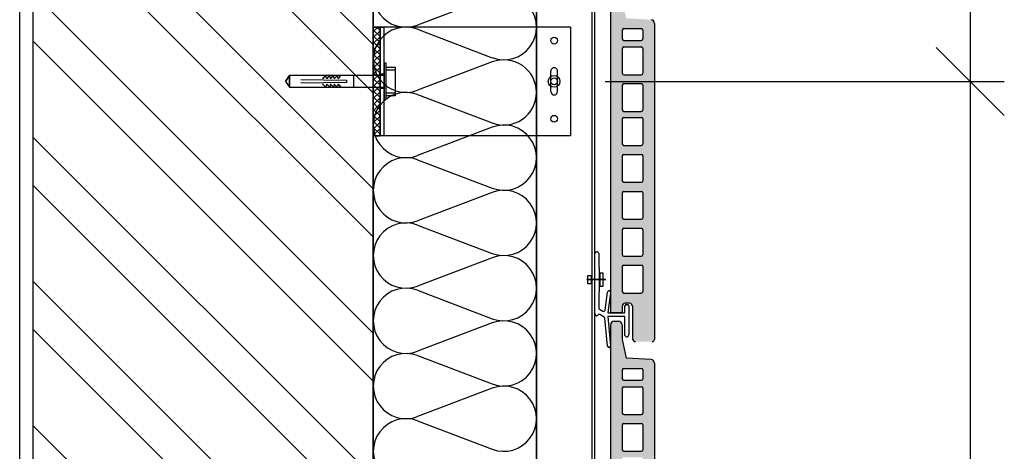
# Model space of a CAD drawing. Units: millimetres. Extents: x -418794 to 240018, y -668552 to 741331.
# Drawn here: x -69252 to -68528, y 9044 to 9362 of the extents above; entities that cross this region are included whole.
import ezdxf

# ---------------------------------------------------------------- set-up
doc = ezdxf.new("R2010")
doc.units = ezdxf.units.MM
doc.header["$LTSCALE"] = 0.3
doc.layers.add('EF dalsi cary', color=250, linetype='Continuous')
doc.layers.add('EF koty', color=250, linetype='Continuous')
doc.styles.add('A kota', font='romans.shx', dxfattribs={"width": 0.7})
doc.dimstyles.new('EF 1-25', dxfattribs={"dimscale": 25, "dimtxt": 2, "dimasz": 0.002, "dimexe": 1, "dimexo": 1.5, "dimgap": 1, "dimtad": 1, "dimdec": 0, "dimzin": 0, "dimdsep": 46, "dimtxsty": 'A kota', "dimblk": 'OBLIQUE', "dimcen": 0, "dimadec": 0, "dimazin": 0, "dimtfac": 1, "dimtdec": 0, "dimtofl": 0, "dimtmove": 2, "dimatfit": 2, "dimfxl": 1, "dimtolj": 1, "dimtzin": 0, "dimarcsym": 0})

# ---------------------------------------------------------------- blocks, each defined once
blk = doc.blocks.new('_Oblique')
at = {"color": 0, "linetype": 'ByBlock', "lineweight": -2}
blk.add_line((-500, -500), (500, 500), dxfattribs=at)
blk = doc.blocks.new('*D610')
at = {"layer": 'Defpoints', "color": 0, "ltscale": 0.1}
for p in [(-68859.25, 10066.55), (-68859.25, 9316.55), (-68553.22, 9316.55)]:
    blk.add_point(p, dxfattribs=at)
at = {"layer": 'EF koty', "color": 0, "lineweight": -2, "ltscale": 0.1}
for p, q in [((-68821.75, 10066.55), (-68528.22, 10066.55)), ((-68553.22, 10066.55), (-68553.22, 9316.55)), ((-68821.75, 9316.55), (-68528.22, 9316.55))]:
    blk.add_line(p, q, dxfattribs=at)
at = {"layer": 'EF koty', "color": 0, "lineweight": -2, "ltscale": 0.1, "xscale": 0.05, "yscale": 0.05, "zscale": 0.05}
for p, rotation in [((-68553.22, 10066.55), 90), ((-68553.22, 9316.55), 270)]:
    blk.add_blockref('_Oblique', p, dxfattribs=dict(at, rotation=rotation))
at = {"layer": 'EF koty', "color": 0, "ltscale": 0.1, "insert": (-68603.22, 9691.55), "char_height": 50, "attachment_point": 5, "rotation": 90, "style": 'A kota'}
blk.add_mtext('\\A1;750', dxfattribs=at)
blk = doc.blocks.new('*D615')
at = {"layer": 'Defpoints', "color": 0, "ltscale": 0.1}
for p in [(-68859.25, 9316.55), (-68859.25, 8566.55), (-68553.22, 8566.55)]:
    blk.add_point(p, dxfattribs=at)
at = {"layer": 'EF koty', "color": 0, "lineweight": -2, "ltscale": 0.1}
for p, q in [((-68821.75, 9316.55), (-68528.22, 9316.55)), ((-68553.22, 9316.55), (-68553.22, 8566.55)), ((-68821.75, 8566.55), (-68528.22, 8566.55))]:
    blk.add_line(p, q, dxfattribs=at)
at = {"layer": 'EF koty', "color": 0, "lineweight": -2, "ltscale": 0.1, "xscale": 0.05, "yscale": 0.05, "zscale": 0.05}
for p, rotation in [((-68553.22, 9316.55), 90), ((-68553.22, 8566.55), 270)]:
    blk.add_blockref('_Oblique', p, dxfattribs=dict(at, rotation=rotation))
at = {"layer": 'EF koty', "color": 0, "ltscale": 0.1, "insert": (-68603.22, 8941.55), "char_height": 50, "attachment_point": 5, "rotation": 90, "style": 'A kota'}
blk.add_mtext('\\A1;750', dxfattribs=at)

msp = doc.modelspace()

# ---------------------------------------------------------------- hatches: boundary and pattern name
at = {"layer": 'EF dalsi cary', "ltscale": 0.1}
h = msp.add_hatch(dxfattribs=at)
h.set_pattern_fill('ZDIVO-OBECNE', color=256, scale=25, style=0)
h.set_pattern_definition([(135, (198568.2, -86177.89), (53.033009, 53.033009), []), (135, (198532.84, -86177.89), (53.033009, 53.033009), [])])
h.paths.add_polyline_path([(-69242.25, 6936.55), (-68992.25, 6936.55), (-68992.25, 10481.21), (-69242.25, 10481.21)])
at = {"layer": 'EF dalsi cary'}
h = msp.add_hatch(color=256, dxfattribs=at)
h.paths.add_polyline_path([(-68817.78, 9371.68, 0.086791), (-68817.76, 9372.06), (-68817.78, 9372.36), (-68817.78, 9380.2), (-68817.78, 9387.37, -0.414214), (-68815.09, 9390.07), (-68811.86, 9390.07, -0.414214), (-68809.16, 9387.37), (-68809.16, 9376.73), (-68806.35, 9362.98), (-68787.96, 9361.94, -0.394334), (-68785.45, 9359.25), (-68785.45, 9136.08), (-68785.45, 9126.75, -0.414214), (-68787.07, 9125.13), (-68799.46, 9125.13, -0.414214), (-68801.62, 9127.29), (-68801.62, 9136.62), (-68801.62, 9151.17, 0.414214), (-68803.77, 9153.32), (-68807.01, 9153.32, 0.414214), (-68809.16, 9151.17), (-68809.16, 9146.93, -0.414214), (-68809.7, 9146.39), (-68817.25, 9146.39, -0.414214), (-68817.78, 9146.93)])
h.paths.add_polyline_path([(-68809.16, 9216.27, 0.414214), (-68808.08, 9215.19), (-68795.15, 9215.19, 0.414214), (-68794.07, 9216.27), (-68794.07, 9234.59, 0.414214), (-68795.15, 9235.67), (-68808.08, 9235.67, 0.414214), (-68809.16, 9234.59)], flags=16)
h.paths.add_polyline_path([(-68809.16, 9207.43), (-68809.16, 9189.11, 0.414214), (-68808.08, 9188.03), (-68795.15, 9188.03, 0.414214), (-68794.07, 9189.11), (-68794.07, 9207.43, 0.414214), (-68795.15, 9208.51), (-68808.08, 9208.51, 0.414214)], flags=16)
h.paths.add_polyline_path([(-68808.08, 9242.35), (-68795.15, 9242.35, 0.414214), (-68794.07, 9243.43), (-68794.07, 9261.75, 0.414214), (-68795.15, 9262.83), (-68808.08, 9262.83, 0.414214), (-68809.16, 9261.75), (-68809.16, 9243.43, 0.414214)], flags=16)
h.paths.add_polyline_path([(-68808.08, 9181.35, 0.414214), (-68809.16, 9180.27), (-68809.16, 9161.95, 0.414214), (-68808.08, 9160.87), (-68795.15, 9160.87, 0.414214), (-68794.07, 9161.95), (-68794.07, 9180.27, 0.414214), (-68795.15, 9181.35)], flags=16)
h.paths.add_polyline_path([(-68808.08, 9269.51), (-68795.15, 9269.51, 0.414214), (-68794.07, 9270.59), (-68794.07, 9288.91, 0.414214), (-68795.15, 9289.99), (-68808.08, 9289.99, 0.414214), (-68809.16, 9288.91), (-68809.16, 9270.59, 0.414214)], flags=16)
h.paths.add_polyline_path([(-68808.08, 9294.46), (-68795.15, 9294.46, 0.414214), (-68794.07, 9295.54), (-68794.07, 9313.86, 0.414214), (-68795.15, 9314.94), (-68808.08, 9314.94, 0.414214), (-68809.16, 9313.86), (-68809.16, 9295.54, 0.414214)], flags=16)
h.paths.add_polyline_path([(-68808.08, 9321.41), (-68795.15, 9321.41, 0.414214), (-68794.07, 9322.48), (-68794.07, 9340.81, 0.414214), (-68795.15, 9341.88), (-68808.08, 9341.88, 0.414214), (-68809.16, 9340.81), (-68809.16, 9322.48, 0.414214)], flags=16)
h.paths.add_polyline_path([(-68808.08, 9346.73), (-68795.15, 9346.73, 0.414214), (-68794.07, 9347.81), (-68794.07, 9354.28, 0.414214), (-68795.15, 9355.36), (-68808.08, 9355.36, 0.414214), (-68809.16, 9354.28), (-68809.16, 9347.81, 0.414214)], flags=16)
h = msp.add_hatch(color=256, dxfattribs=at)
h.paths.add_polyline_path([(-68817.78, 9121.68, 0.086791), (-68817.76, 9122.06), (-68817.78, 9122.36), (-68817.78, 9130.2), (-68817.78, 9137.37, -0.414214), (-68815.09, 9140.07), (-68811.86, 9140.07, -0.414214), (-68809.16, 9137.37), (-68809.16, 9126.73), (-68806.35, 9112.98), (-68787.96, 9111.94, -0.394334), (-68785.45, 9109.25), (-68785.45, 8886.08), (-68785.45, 8876.75, -0.414214), (-68787.07, 8875.13), (-68799.46, 8875.13, -0.414214), (-68801.62, 8877.29), (-68801.62, 8886.62), (-68801.62, 8901.17, 0.414214), (-68803.77, 8903.32), (-68807.01, 8903.32, 0.414214), (-68809.16, 8901.17), (-68809.16, 8896.93, -0.414214), (-68809.7, 8896.39), (-68817.25, 8896.39, -0.414214), (-68817.78, 8896.93)])
h.paths.add_polyline_path([(-68809.16, 8966.27, 0.414214), (-68808.08, 8965.19), (-68795.15, 8965.19, 0.414214), (-68794.07, 8966.27), (-68794.07, 8984.59, 0.414214), (-68795.15, 8985.67), (-68808.08, 8985.67, 0.414214), (-68809.16, 8984.59)], flags=16)
h.paths.add_polyline_path([(-68809.16, 8957.43), (-68809.16, 8939.11, 0.414214), (-68808.08, 8938.03), (-68795.15, 8938.03, 0.414214), (-68794.07, 8939.11), (-68794.07, 8957.43, 0.414214), (-68795.15, 8958.51), (-68808.08, 8958.51, 0.414214)], flags=16)
h.paths.add_polyline_path([(-68808.08, 8992.35), (-68795.15, 8992.35, 0.414214), (-68794.07, 8993.43), (-68794.07, 9011.75, 0.414214), (-68795.15, 9012.83), (-68808.08, 9012.83, 0.414214), (-68809.16, 9011.75), (-68809.16, 8993.43, 0.414214)], flags=16)
h.paths.add_polyline_path([(-68808.08, 8931.35, 0.414214), (-68809.16, 8930.27), (-68809.16, 8911.95, 0.414214), (-68808.08, 8910.87), (-68795.15, 8910.87, 0.414214), (-68794.07, 8911.95), (-68794.07, 8930.27, 0.414214), (-68795.15, 8931.35)], flags=16)
h.paths.add_polyline_path([(-68808.08, 9019.51), (-68795.15, 9019.51, 0.414214), (-68794.07, 9020.59), (-68794.07, 9038.91, 0.414214), (-68795.15, 9039.99), (-68808.08, 9039.99, 0.414214), (-68809.16, 9038.91), (-68809.16, 9020.59, 0.414214)], flags=16)
h.paths.add_polyline_path([(-68808.08, 9044.46), (-68795.15, 9044.46, 0.414214), (-68794.07, 9045.54), (-68794.07, 9063.86, 0.414214), (-68795.15, 9064.94), (-68808.08, 9064.94, 0.414214), (-68809.16, 9063.86), (-68809.16, 9045.54, 0.414214)], flags=16)
h.paths.add_polyline_path([(-68808.08, 9071.41), (-68795.15, 9071.41, 0.414214), (-68794.07, 9072.48), (-68794.07, 9090.81, 0.414214), (-68795.15, 9091.88), (-68808.08, 9091.88, 0.414214), (-68809.16, 9090.81), (-68809.16, 9072.48, 0.414214)], flags=16)
h.paths.add_polyline_path([(-68808.08, 9096.73), (-68795.15, 9096.73, 0.414214), (-68794.07, 9097.81), (-68794.07, 9104.28, 0.414214), (-68795.15, 9105.36), (-68808.08, 9105.36, 0.414214), (-68809.16, 9104.28), (-68809.16, 9097.81, 0.414214)], flags=16)

# ---------------------------------------------------------------- linework, layer by layer
msp.add_line((-69252.25, 6936.55), (-69252.25, 10486.55))
for p, q in [((-68992.25, 11186.55), (-68992.25, 6236.55)), ((-68872.25, 11186.55), (-68872.25, 6236.55)), ((-68831.25, 6236.55), (-68831.25, 11186.55)), ((-68829.25, 6236.55), (-68829.25, 11186.55)), ((-68992.25, 9308.44), (-68992.25, 10076.44)), ((-68872.25, 9308.44), (-68872.25, 10076.44)), ((-68904.78, 9378.88), (-68959.73, 9358)), ((-68817.78, 9380.2), (-68817.78, 9146.86)), ((-68817.78, 9377.99), (-68817.78, 9146.86)), ((-68987.25, 9356.55), (-68992.25, 9356.55)), ((-68992.25, 9356.55), (-68992.25, 9276.55)), ((-68992.25, 9353.3), (-68989, 9356.55)), ((-68992.25, 9356.55), (-68984.25, 9356.55)), ((-68847.25, 9356.55), (-68992.25, 9356.55)), ((-68987.25, 9354.07), (-68989.74, 9356.55)), ((-68987.25, 9356.55), (-68987.25, 9276.55)), ((-68987.25, 9276.55), (-68987.25, 9356.55)), ((-68984.25, 9276.55), (-68984.25, 9356.55)), ((-68959.73, 9354.88), (-68904.78, 9334)), ((-68847.25, 9356.55), (-68847.25, 9276.55)), ((-68808.08, 9355.36), (-68795.15, 9355.36)), ((-68785.45, 9359.25), (-68785.45, 9136.08)), ((-68987.25, 9349.58), (-68992.25, 9354.58)), ((-68992.25, 9348.81), (-68987.25, 9353.81)), ((-68987.25, 9345.09), (-68992.25, 9350.09)), ((-68992.25, 9344.32), (-68987.25, 9349.32)), ((-68809.16, 9354.28), (-68809.16, 9347.81)), ((-68794.07, 9354.28), (-68794.07, 9347.81)), ((-68987.25, 9340.6), (-68992.25, 9345.6)), ((-68992.25, 9339.83), (-68987.25, 9344.83)), ((-68987.25, 9336.11), (-68992.25, 9341.11)), ((-68992.25, 9335.34), (-68987.25, 9340.34)), ((-68809.16, 9340.81), (-68809.16, 9322.48)), ((-68808.08, 9346.73), (-68795.15, 9346.73)), ((-68808.08, 9341.88), (-68795.15, 9341.88)), ((-68794.07, 9340.81), (-68794.07, 9322.48)), ((-68987.25, 9331.62), (-68992.25, 9336.62)), ((-68992.25, 9330.85), (-68987.25, 9335.85)), ((-68987.25, 9327.13), (-68992.25, 9332.13)), ((-68992.25, 9326.36), (-68987.25, 9331.36)), ((-68987.25, 9322.64), (-68992.25, 9327.64)), ((-68992.25, 9321.87), (-68987.25, 9326.87)), ((-68984.26, 9329.94), (-68984.25, 9303.17)), ((-68982.82, 9329.94), (-68984.26, 9329.94)), ((-68982.82, 9303.17), (-68982.82, 9329.94)), ((-68982.82, 9327.07), (-68976.07, 9327.07)), ((-68982.82, 9306.04), (-68982.82, 9327.07)), ((-68976.07, 9327.07), (-68976.07, 9306.04)), ((-68904.78, 9330.88), (-68959.73, 9310)), ((-69053.95, 9320.77), (-69056.76, 9316.56)), ((-69056.76, 9316.56), (-69053.95, 9320.77)), ((-68984.25, 9320.77), (-69053.95, 9320.77)), ((-69053.95, 9320.77), (-69053.95, 9312.36)), ((-69053.95, 9312.36), (-69053.95, 9320.77)), ((-69053.95, 9320.77), (-69053.95, 9312.36)), ((-69053.95, 9312.36), (-69053.95, 9320.77)), ((-69029.63, 9319.21), (-69029.58, 9319.1)), ((-69029.58, 9319.1), (-69029.51, 9319)), ((-69029.51, 9319), (-69029.41, 9318.93)), ((-69029.41, 9318.93), (-69029.29, 9318.88)), ((-69029.29, 9318.88), (-69029.17, 9318.87)), ((-69029.17, 9318.87), (-69029.05, 9318.89)), ((-69029.05, 9318.89), (-69028.93, 9318.94)), ((-69028.93, 9318.94), (-69028.84, 9319.02)), ((-69028.84, 9319.02), (-69027.52, 9320.43)), ((-69027.41, 9320.47), (-69027.52, 9320.43)), ((-69027.29, 9320.48), (-69027.41, 9320.47)), ((-69027.17, 9320.46), (-69027.29, 9320.48)), ((-69027.06, 9320.41), (-69027.17, 9320.46)), ((-69026.97, 9320.34), (-69027.06, 9320.41)), ((-69026.9, 9320.24), (-69026.97, 9320.34)), ((-69026.86, 9320.13), (-69026.9, 9320.24)), ((-69026.84, 9320.02), (-69026.86, 9320.13)), ((-69026.84, 9319.33), (-69026.84, 9320.02)), ((-69026.84, 9319.33), (-69026.83, 9319.21)), ((-69026.83, 9319.21), (-69026.78, 9319.1)), ((-69026.78, 9319.1), (-69026.7, 9319)), ((-69026.7, 9319), (-69026.6, 9318.93)), ((-69026.6, 9318.93), (-69026.49, 9318.88)), ((-69026.49, 9318.88), (-69026.36, 9318.87)), ((-69026.36, 9318.87), (-69026.24, 9318.89)), ((-69026.24, 9318.89), (-69026.13, 9318.94)), ((-69026.13, 9318.94), (-69026.03, 9319.02)), ((-69026.03, 9319.02), (-69024.71, 9320.43)), ((-69024.6, 9320.47), (-69024.71, 9320.43)), ((-69024.48, 9320.48), (-69024.6, 9320.47)), ((-69024.37, 9320.46), (-69024.48, 9320.48)), ((-69024.26, 9320.41), (-69024.37, 9320.46)), ((-69024.17, 9320.34), (-69024.26, 9320.41)), ((-69024.1, 9320.24), (-69024.17, 9320.34)), ((-69024.05, 9320.13), (-69024.1, 9320.24)), ((-69024.04, 9320.02), (-69024.05, 9320.13)), ((-69024.04, 9319.33), (-69024.04, 9320.02)), ((-69024.04, 9319.33), (-69024.02, 9319.21)), ((-69024.02, 9319.21), (-69023.97, 9319.1)), ((-69023.97, 9319.1), (-69023.9, 9319)), ((-69023.9, 9319), (-69023.8, 9318.93)), ((-69023.8, 9318.93), (-69023.68, 9318.88)), ((-69023.68, 9318.88), (-69023.56, 9318.87)), ((-69023.56, 9318.87), (-69023.44, 9318.89)), ((-69023.44, 9318.89), (-69023.32, 9318.94)), ((-69023.32, 9318.94), (-69023.23, 9319.02)), ((-69023.23, 9319.02), (-69021.91, 9320.43)), ((-69021.8, 9320.47), (-69021.91, 9320.43)), ((-69021.68, 9320.48), (-69021.8, 9320.47)), ((-69021.56, 9320.46), (-69021.68, 9320.48)), ((-69021.45, 9320.41), (-69021.56, 9320.46)), ((-69021.36, 9320.34), (-69021.45, 9320.41)), ((-69021.29, 9320.24), (-69021.36, 9320.34)), ((-69021.25, 9320.13), (-69021.29, 9320.24)), ((-69021.23, 9320.02), (-69021.25, 9320.13)), ((-69021.23, 9319.33), (-69021.23, 9320.02)), ((-69021.23, 9319.33), (-69021.22, 9319.21)), ((-69021.22, 9319.21), (-69021.17, 9319.1)), ((-69021.17, 9319.1), (-69021.09, 9319)), ((-69021.09, 9319), (-69020.99, 9318.93)), ((-69020.99, 9318.93), (-69020.88, 9318.88)), ((-69020.88, 9318.88), (-69020.75, 9318.87)), ((-69020.75, 9318.87), (-69020.63, 9318.89)), ((-69020.63, 9318.89), (-69020.52, 9318.94)), ((-69020.52, 9318.94), (-69020.42, 9319.02)), ((-69020.42, 9319.02), (-69019.1, 9320.43)), ((-69018.99, 9320.47), (-69019.1, 9320.43)), ((-69018.87, 9320.48), (-69018.99, 9320.47)), ((-69018.76, 9320.46), (-69018.87, 9320.48)), ((-69018.65, 9320.41), (-69018.76, 9320.46)), ((-69018.56, 9320.34), (-69018.65, 9320.41)), ((-69018.49, 9320.24), (-69018.56, 9320.34)), ((-69018.44, 9320.13), (-69018.49, 9320.24)), ((-69018.43, 9320.02), (-69018.44, 9320.13)), ((-69018.43, 9319.33), (-69018.43, 9320.02)), ((-69018.43, 9319.33), (-69018.41, 9319.21)), ((-69018.41, 9319.21), (-69018.36, 9319.1)), ((-69018.36, 9319.1), (-69018.29, 9319)), ((-69018.29, 9319), (-69018.19, 9318.93)), ((-69018.19, 9318.93), (-69018.07, 9318.88)), ((-69018.07, 9318.88), (-69017.95, 9318.87)), ((-69017.95, 9318.87), (-69017.83, 9318.89)), ((-69017.83, 9318.89), (-69017.71, 9318.94)), ((-69017.71, 9318.94), (-69017.62, 9319.02)), ((-69017.62, 9319.02), (-69015.99, 9320.77)), ((-69006.45, 9312.36), (-69006.45, 9320.77)), ((-68987.25, 9318.15), (-68992.25, 9323.15)), ((-68992.25, 9317.38), (-68987.25, 9322.38)), ((-68987.25, 9313.66), (-68992.25, 9318.66)), ((-68984.25, 9321.8), (-68987.25, 9321.8)), ((-68982.77, 9325.16), (-68976.07, 9325.16)), ((-68982.77, 9325.16), (-68976.07, 9325.16)), ((-68976.07, 9323.25), (-68976.07, 9309.86)), ((-68861.75, 9309.05), (-68861.75, 9324.05)), ((-68856.75, 9309.05), (-68856.75, 9324.05)), ((-68808.08, 9321.41), (-68795.15, 9321.41)), ((-69056.76, 9316.56), (-69053.95, 9312.36)), ((-69056.76, 9316.56), (-69053.95, 9312.36)), ((-69053.95, 9312.36), (-68984.25, 9312.36)), ((-69045.54, 9317.97), (-69011.88, 9317.5)), ((-69011.88, 9315.63), (-69045.54, 9315.16)), ((-69029.58, 9314.03), (-69029.63, 9313.92)), ((-69029.51, 9314.13), (-69029.58, 9314.03)), ((-69029.41, 9314.2), (-69029.51, 9314.13)), ((-69029.29, 9314.25), (-69029.41, 9314.2)), ((-69029.17, 9314.26), (-69029.29, 9314.25)), ((-69029.05, 9314.24), (-69029.17, 9314.26)), ((-69028.93, 9314.19), (-69029.05, 9314.24)), ((-69028.84, 9314.11), (-69028.93, 9314.19)), ((-69028.84, 9314.11), (-69027.52, 9312.7)), ((-69027.52, 9312.7), (-69027.41, 9312.66)), ((-69027.41, 9312.66), (-69027.29, 9312.65)), ((-69027.29, 9312.65), (-69027.17, 9312.67)), ((-69027.17, 9312.67), (-69027.06, 9312.72)), ((-69027.06, 9312.72), (-69026.97, 9312.79)), ((-69026.97, 9312.79), (-69026.9, 9312.89)), ((-69026.9, 9312.89), (-69026.86, 9313)), ((-69026.86, 9313), (-69026.84, 9313.11)), ((-69026.83, 9313.92), (-69026.84, 9313.8)), ((-69026.84, 9313.8), (-69026.84, 9313.11)), ((-69026.78, 9314.03), (-69026.83, 9313.92)), ((-69026.7, 9314.13), (-69026.78, 9314.03)), ((-69026.6, 9314.2), (-69026.7, 9314.13)), ((-69026.49, 9314.25), (-69026.6, 9314.2)), ((-69026.36, 9314.26), (-69026.49, 9314.25)), ((-69026.24, 9314.24), (-69026.36, 9314.26)), ((-69026.13, 9314.19), (-69026.24, 9314.24)), ((-69026.03, 9314.11), (-69026.13, 9314.19)), ((-69026.03, 9314.11), (-69024.71, 9312.7)), ((-69024.71, 9312.7), (-69024.6, 9312.66)), ((-69024.6, 9312.66), (-69024.48, 9312.65)), ((-69024.48, 9312.65), (-69024.37, 9312.67)), ((-69024.37, 9312.67), (-69024.26, 9312.72)), ((-69024.26, 9312.72), (-69024.17, 9312.79)), ((-69024.17, 9312.79), (-69024.1, 9312.89)), ((-69024.1, 9312.89), (-69024.05, 9313)), ((-69024.05, 9313), (-69024.04, 9313.11)), ((-69024.02, 9313.92), (-69024.04, 9313.8)), ((-69024.04, 9313.8), (-69024.04, 9313.11)), ((-69023.97, 9314.03), (-69024.02, 9313.92)), ((-69023.9, 9314.13), (-69023.97, 9314.03)), ((-69023.8, 9314.2), (-69023.9, 9314.13)), ((-69023.68, 9314.25), (-69023.8, 9314.2)), ((-69023.56, 9314.26), (-69023.68, 9314.25)), ((-69023.44, 9314.24), (-69023.56, 9314.26)), ((-69023.32, 9314.19), (-69023.44, 9314.24)), ((-69023.23, 9314.11), (-69023.32, 9314.19)), ((-69023.23, 9314.11), (-69021.91, 9312.7)), ((-69021.91, 9312.7), (-69021.8, 9312.66)), ((-69021.8, 9312.66), (-69021.68, 9312.65)), ((-69021.68, 9312.65), (-69021.56, 9312.67)), ((-69021.56, 9312.67), (-69021.45, 9312.72)), ((-69021.45, 9312.72), (-69021.36, 9312.79)), ((-69021.36, 9312.79), (-69021.29, 9312.89)), ((-69021.29, 9312.89), (-69021.25, 9313)), ((-69021.25, 9313), (-69021.23, 9313.11)), ((-69021.22, 9313.92), (-69021.23, 9313.8)), ((-69021.23, 9313.8), (-69021.23, 9313.11)), ((-69021.17, 9314.03), (-69021.22, 9313.92)), ((-69021.09, 9314.13), (-69021.17, 9314.03)), ((-69020.99, 9314.2), (-69021.09, 9314.13)), ((-69020.88, 9314.25), (-69020.99, 9314.2)), ((-69020.75, 9314.26), (-69020.88, 9314.25)), ((-69020.63, 9314.24), (-69020.75, 9314.26)), ((-69020.52, 9314.19), (-69020.63, 9314.24)), ((-69020.42, 9314.11), (-69020.52, 9314.19)), ((-69020.42, 9314.11), (-69019.1, 9312.7)), ((-69019.1, 9312.7), (-69018.99, 9312.66)), ((-69018.99, 9312.66), (-69018.87, 9312.65)), ((-69018.87, 9312.65), (-69018.76, 9312.67)), ((-69018.76, 9312.67), (-69018.65, 9312.72)), ((-69018.65, 9312.72), (-69018.56, 9312.79)), ((-69018.56, 9312.79), (-69018.49, 9312.89)), ((-69018.49, 9312.89), (-69018.44, 9313)), ((-69018.44, 9313), (-69018.43, 9313.11)), ((-69018.41, 9313.92), (-69018.43, 9313.8)), ((-69018.43, 9313.8), (-69018.43, 9313.11)), ((-69018.36, 9314.03), (-69018.41, 9313.92)), ((-69018.29, 9314.13), (-69018.36, 9314.03)), ((-69018.19, 9314.2), (-69018.29, 9314.13)), ((-69018.07, 9314.25), (-69018.19, 9314.2)), ((-69017.95, 9314.26), (-69018.07, 9314.25)), ((-69017.83, 9314.24), (-69017.95, 9314.26)), ((-69017.71, 9314.19), (-69017.83, 9314.24)), ((-69017.62, 9314.11), (-69017.71, 9314.19)), ((-69017.62, 9314.11), (-69015.99, 9312.36)), ((-69011.88, 9317.5), (-69011.88, 9316.56)), ((-69011.88, 9316.56), (-69011.88, 9315.63)), ((-68992.25, 9312.89), (-68987.25, 9317.89)), ((-68987.25, 9309.17), (-68992.25, 9314.17)), ((-68992.25, 9308.4), (-68987.25, 9313.4)), ((-68984.25, 9311.3), (-68987.25, 9311.3)), ((-68809.16, 9313.86), (-68809.16, 9295.54)), ((-68808.08, 9314.94), (-68795.15, 9314.94)), ((-68794.07, 9313.86), (-68794.07, 9295.54)), ((-68987.25, 9304.68), (-68992.25, 9309.68)), ((-68992.25, 9303.91), (-68987.25, 9308.91)), ((-68992.25, 8540.44), (-68992.25, 9308.44)), ((-68987.25, 9300.19), (-68992.25, 9305.19)), ((-68992.25, 9299.42), (-68987.25, 9304.42)), ((-68976.07, 9306.04), (-68982.82, 9306.04)), ((-68976.07, 9307.95), (-68982.77, 9307.95)), ((-68976.07, 9307.95), (-68982.77, 9307.95)), ((-68959.73, 9306.88), (-68904.78, 9286)), ((-68872.25, 8540.44), (-68872.25, 9308.44)), ((-68987.25, 9295.7), (-68992.25, 9300.7)), ((-68992.25, 9294.93), (-68987.25, 9299.93)), ((-68984.25, 9303.17), (-68982.82, 9303.17)), ((-68987.25, 9291.21), (-68992.25, 9296.21)), ((-68992.25, 9290.44), (-68987.25, 9295.44)), ((-68987.25, 9286.72), (-68992.25, 9291.72)), ((-68992.25, 9285.95), (-68987.25, 9290.95)), ((-68808.08, 9294.46), (-68795.15, 9294.46)), ((-68808.08, 9289.99), (-68795.15, 9289.99)), ((-68987.25, 9282.23), (-68992.25, 9287.23)), ((-68992.25, 9281.46), (-68987.25, 9286.46)), ((-68987.25, 9277.74), (-68992.25, 9282.74)), ((-68904.78, 9282.88), (-68959.73, 9262)), ((-68809.16, 9288.91), (-68809.16, 9270.59)), ((-68794.07, 9288.91), (-68794.07, 9270.59)), ((-68992.25, 9276.97), (-68987.25, 9281.97)), ((-68990.56, 9276.55), (-68992.25, 9278.25)), ((-68992.25, 9276.55), (-68987.25, 9276.55)), ((-68847.25, 9276.55), (-68992.25, 9276.55)), ((-68988.18, 9276.55), (-68987.25, 9277.48)), ((-68984.25, 9276.55), (-68987.25, 9276.55)), ((-68808.08, 9269.51), (-68795.15, 9269.51)), ((-68808.08, 9269.51), (-68795.15, 9269.51)), ((-68809.16, 9261.75), (-68809.16, 9243.43)), ((-68808.08, 9262.83), (-68795.15, 9262.83)), ((-68794.07, 9261.75), (-68794.07, 9243.43)), ((-68959.73, 9258.88), (-68904.78, 9238)), ((-68808.08, 9242.35), (-68795.15, 9242.35)), ((-68904.78, 9234.88), (-68959.73, 9214)), ((-68809.16, 9234.59), (-68809.16, 9216.27)), ((-68808.08, 9235.67), (-68795.15, 9235.67)), ((-68794.07, 9234.59), (-68794.07, 9216.27)), ((-68959.73, 9210.88), (-68904.78, 9190)), ((-68808.08, 9215.19), (-68795.15, 9215.19)), ((-68808.08, 9215.19), (-68795.15, 9215.19)), ((-68809.16, 9207.43), (-68809.16, 9189.11)), ((-68808.08, 9208.51), (-68795.15, 9208.51)), ((-68794.07, 9207.43), (-68794.07, 9189.11)), ((-68828.15, 9191.16), (-68827.6, 9191.16)), ((-68826.49, 9190.05), (-68826.49, 9179.55)), ((-68904.78, 9186.88), (-68959.73, 9166)), ((-68872.25, 9105.39), (-68872.25, 9185.39)), ((-68808.08, 9188.03), (-68795.15, 9188.03)), ((-68808.08, 9181.35), (-68795.15, 9181.35)), ((-68834.4, 9167.53), (-68834.4, 9173.88)), ((-68834.4, 9167.53), (-68834.4, 9173.88)), ((-68834.4, 9167.53), (-68834.4, 9173.88)), ((-68834.4, 9167.53), (-68834.4, 9173.88)), ((-68834.4, 9173.88), (-68832.02, 9173.88)), ((-68834.4, 9173.88), (-68832.02, 9173.88)), ((-68834.4, 9173.88), (-68832.02, 9173.88)), ((-68834.4, 9173.88), (-68832.02, 9173.88)), ((-68832.02, 9173.88), (-68832.02, 9167.53)), ((-68832.02, 9173.88), (-68832.02, 9167.53)), ((-68832.02, 9173.88), (-68832.02, 9167.53)), ((-68832.02, 9173.88), (-68832.02, 9167.53)), ((-68826.49, 9179.55), (-68826.16, 9179.55)), ((-68826.16, 9179.55), (-68826.16, 9161.86)), ((-68825.54, 9175.47), (-68825.54, 9165.95)), ((-68825.54, 9175.47), (-68825.54, 9165.95)), ((-68825.54, 9175.47), (-68825.54, 9165.95)), ((-68825.54, 9175.47), (-68825.54, 9165.95)), ((-68823.16, 9175.47), (-68825.54, 9175.47)), ((-68823.16, 9175.47), (-68825.54, 9175.47)), ((-68823.16, 9175.47), (-68825.54, 9175.47)), ((-68823.16, 9175.47), (-68825.54, 9175.47)), ((-68823.16, 9165.95), (-68823.16, 9175.47)), ((-68823.16, 9165.95), (-68823.16, 9175.47)), ((-68823.16, 9165.95), (-68823.16, 9175.47)), ((-68823.16, 9165.95), (-68823.16, 9175.47)), ((-68809.16, 9180.27), (-68809.16, 9161.95)), ((-68794.07, 9180.27), (-68794.07, 9161.95)), ((-68835.23, 9170.71), (-68821.16, 9170.71)), ((-68821.16, 9170.71), (-68835.23, 9170.71)), ((-68835.23, 9170.71), (-68821.16, 9170.71)), ((-68821.16, 9170.71), (-68835.23, 9170.71)), ((-68835.23, 9170.71), (-68821.16, 9170.71)), ((-68821.16, 9170.71), (-68835.23, 9170.71)), ((-68835.23, 9170.71), (-68821.16, 9170.71)), ((-68821.16, 9170.71), (-68835.23, 9170.71)), ((-68832.02, 9167.53), (-68834.4, 9167.53)), ((-68832.02, 9167.53), (-68834.4, 9167.53)), ((-68832.02, 9167.53), (-68834.4, 9167.53)), ((-68832.02, 9167.53), (-68834.4, 9167.53)), ((-68959.73, 9162.88), (-68904.78, 9142)), ((-68826.16, 9161.86), (-68826.49, 9161.86)), ((-68826.49, 9161.86), (-68826.49, 9149.92)), ((-68825.54, 9165.95), (-68823.16, 9165.95)), ((-68825.54, 9165.95), (-68823.16, 9165.95)), ((-68825.54, 9165.95), (-68823.16, 9165.95)), ((-68825.54, 9165.95), (-68823.16, 9165.95)), ((-68821.82, 9148.34), (-68819.99, 9161.62)), ((-68817.8, 9161.32), (-68819.86, 9146.39)), ((-68808.08, 9160.87), (-68795.15, 9160.87)), ((-68803.77, 9153.32), (-68807.01, 9153.32)), ((-68806.04, 9152.47), (-68805.49, 9152.47)), ((-68825.94, 9148.96), (-68823.47, 9147.54)), ((-68822.5, 9143.15), (-68825.75, 9145.03)), ((-68819.86, 9146.39), (-68807.15, 9146.39)), ((-68809.7, 9146.39), (-68817.25, 9146.39)), ((-68809.16, 9151.17), (-68809.16, 9146.86)), ((-68807.15, 9146.39), (-68807.15, 9151.36)), ((-68804.38, 9151.36), (-68804.38, 9130.13)), ((-68801.62, 9151.17), (-68801.62, 9136.62)), ((-68904.78, 9138.88), (-68959.73, 9118)), ((-68819.96, 9121.85), (-68821.95, 9142.3)), ((-68807.15, 9143.63), (-68819.86, 9143.63)), ((-68819.86, 9143.63), (-68817.76, 9122.06)), ((-68815.09, 9140.07), (-68811.86, 9140.07)), ((-68807.15, 9129.74), (-68807.15, 9143.63)), ((-68817.78, 9137.37), (-68817.78, 9127.99)), ((-68817.78, 9130.2), (-68817.78, 8896.86)), ((-68809.16, 9137.37), (-68809.16, 9126.8)), ((-68801.62, 9136.62), (-68801.62, 9127.29)), ((-68785.45, 9136.08), (-68785.45, 9126.75)), ((-68817.78, 9127.99), (-68817.78, 8896.86)), ((-68809.16, 9126.73), (-68806.35, 9112.98)), ((-68818.75, 9120.86), (-68818.75, 9120.86)), ((-68959.73, 9114.88), (-68904.78, 9094)), ((-68788.02, 9111.94), (-68806.35, 9112.98)), ((-68785.45, 9109.25), (-68785.45, 8886.08)), ((-68809.16, 9104.28), (-68809.16, 9097.81)), ((-68808.08, 9105.36), (-68795.15, 9105.36)), ((-68794.07, 9104.28), (-68794.07, 9097.81)), ((-68808.08, 9096.73), (-68795.15, 9096.73)), ((-68904.78, 9090.88), (-68959.73, 9070)), ((-68809.16, 9090.81), (-68809.16, 9072.48)), ((-68808.08, 9091.88), (-68795.15, 9091.88)), ((-68794.07, 9090.81), (-68794.07, 9072.48)), ((-68959.73, 9066.88), (-68904.78, 9046)), ((-68808.08, 9071.41), (-68795.15, 9071.41)), ((-68809.16, 9063.86), (-68809.16, 9045.54)), ((-68808.08, 9064.94), (-68795.15, 9064.94)), ((-68794.07, 9063.86), (-68794.07, 9045.54)), ((-68808.08, 9044.46), (-68795.15, 9044.46))]:
    msp.add_line(p, q, dxfattribs=at)
at = {"layer": 'EF dalsi cary', "ltscale": 0.1}
msp.add_line((-69242.25, 6936.55), (-69242.25, 10486.55), dxfattribs=at)
at = {"layer": 'EF dalsi cary'}
for centre, radius in [((-68859.25, 9346.55), 2.5), ((-68859.25, 9316.55), 4.31), ((-68859.25, 9316.55), 2.5), ((-68859.25, 9289.05), 2.5)]:
    msp.add_circle(centre, radius, dxfattribs=at)
for centre, radius, start, end in [((-68968.25, 9380.44), 24, 69.20343, 290.79657), ((-68896.25, 9356.44), 24, 249.20343, 110.79657), ((-68788.14, 9359.25), 2.69, 0, 87.39744), ((-68968.25, 9332.44), 24, 69.20343, 290.79657), ((-68808.08, 9354.28), 1.08, 90, 180), ((-68795.15, 9354.28), 1.08, 0, 90), ((-68808.08, 9347.81), 1.08, 180, 270), ((-68795.15, 9347.81), 1.08, 270, 0), ((-68808.08, 9340.81), 1.08, 90, 180), ((-68795.15, 9340.81), 1.08, 0, 90), ((-68896.25, 9308.44), 24, 0, 110.79657), ((-68859.25, 9324.05), 2.5, 359.99999, 180), ((-68808.08, 9322.48), 1.08, 180, 270), ((-68795.15, 9322.48), 1.08, 270, 0), ((-68808.08, 9313.86), 1.08, 90, 180), ((-68795.15, 9313.86), 1.08, 0, 90), ((-68968.25, 9284.44), 24, 69.20343, 290.79657), ((-68896.25, 9308.44), 24, 249.20343, 0), ((-68859.25, 9309.05), 2.5, 180, 359.99999), ((-68808.08, 9295.54), 1.08, 180, 270), ((-68808.08, 9288.91), 1.08, 90, 180), ((-68795.15, 9295.54), 1.08, 270, 0), ((-68795.15, 9288.91), 1.08, 0, 90), ((-68896.25, 9260.44), 24, 249.20343, 110.79657), ((-68808.08, 9270.59), 1.08, 180, 270), ((-68795.15, 9270.59), 1.08, 270, 0), ((-68808.08, 9261.75), 1.08, 90, 180), ((-68795.15, 9261.75), 1.08, 0, 90), ((-68968.25, 9236.44), 24, 69.20343, 290.79657), ((-68808.08, 9243.43), 1.08, 180, 270), ((-68795.15, 9243.43), 1.08, 270, 0), ((-68896.25, 9212.44), 24, 249.20343, 110.79657), ((-68808.08, 9234.59), 1.08, 90, 180), ((-68795.15, 9234.59), 1.08, 0, 90), ((-68968.25, 9188.44), 24, 69.20343, 290.79657), ((-68808.08, 9216.27), 1.08, 180, 270), ((-68795.15, 9216.27), 1.08, 270, 0), ((-68808.08, 9207.43), 1.08, 90, 180), ((-68795.15, 9207.43), 1.08, 0, 90), ((-68896.25, 9164.44), 24, 249.20343, 110.79657), ((-68828.15, 9190.05), 1.11, 90, 180), ((-68827.6, 9190.05), 1.11, 0, 90), ((-68808.08, 9189.11), 1.08, 180, 270), ((-68795.15, 9189.11), 1.08, 270, 0), ((-68808.08, 9180.27), 1.08, 90, 180), ((-68795.15, 9180.27), 1.08, 0, 90), ((-68968.25, 9140.44), 24, 69.20343, 290.79657), ((-68818.89, 9161.47), 1.11, 82.14669, 172.14669), ((-68818.89, 9161.47), 1.11, 352.14669, 82.14669), ((-68808.08, 9161.95), 1.08, 180, 270), ((-68795.15, 9161.95), 1.08, 270, 0), ((-68807.01, 9151.17), 2.16, 90, 180), ((-68806.04, 9151.36), 1.11, 90, 180), ((-68805.49, 9151.36), 1.11, 0, 90), ((-68803.77, 9151.17), 2.16, 0, 90), ((-68828.15, 9145.28), 1.11, 180, 270), ((-68828.15, 9145.28), 1.11, 270, 326.66912), ((-68826.3, 9144.07), 1.11, 60, 146.66912), ((-68825.39, 9149.92), 1.11, 180, 240), ((-68822.92, 9148.5), 1.11, 240, 352.14669), ((-68817.25, 9146.93), 0.539, 180, 270), ((-68809.7, 9146.93), 0.539, 270, 0), ((-68896.25, 9116.44), 24, 249.20343, 110.79657), ((-68823.05, 9142.19), 1.11, 5.5722, 60), ((-68815.09, 9137.37), 2.69, 90, 180), ((-68811.86, 9137.37), 2.69, 0, 90), ((-68805.79, 9130.13), 1.41, 195.81276, 0), ((-68799.46, 9127.29), 2.16, 180, 270), ((-68787.07, 9126.75), 1.62, 270, 0), ((-68968.25, 9092.44), 24, 69.20343, 290.79657), ((-68818.86, 9121.96), 1.11, 185.5722, 275.5722), ((-68818.86, 9121.96), 1.11, 275.5722, 5.5722), ((-68788.14, 9109.25), 2.69, 0, 87.39744), ((-68808.08, 9104.28), 1.08, 90, 180), ((-68795.15, 9104.28), 1.08, 0, 90), ((-68808.08, 9097.81), 1.08, 180, 270), ((-68795.15, 9097.81), 1.08, 270, 0), ((-68896.25, 9068.44), 24, 249.20343, 110.79657), ((-68808.08, 9090.81), 1.08, 90, 180), ((-68795.15, 9090.81), 1.08, 0, 90), ((-68808.08, 9072.48), 1.08, 180, 270), ((-68795.15, 9072.48), 1.08, 270, 0), ((-68968.25, 9044.44), 24, 69.20343, 290.79657), ((-68808.08, 9063.86), 1.08, 90, 180), ((-68795.15, 9063.86), 1.08, 0, 90), ((-68808.08, 9045.54), 1.08, 180, 270), ((-68795.15, 9045.54), 1.08, 270, 0)]:
    msp.add_arc(centre, radius, start, end, dxfattribs=at)

# ---------------------------------------------------------------- dimensions: what is measured, and where the dimension line sits
at = {"layer": 'EF koty', "ltscale": 0.1}
for base, p1, p2, picture, middle in [((-68553.22, 9316.55), (-68859.25, 10066.55), (-68859.25, 9316.55), '*D610', (-68603.22, 9691.55)), ((-68553.22, 8566.55), (-68859.25, 9316.55), (-68859.25, 8566.55), '*D615', (-68603.22, 8941.55))]:
    dim = msp.add_linear_dim(base=base, p1=p1, p2=p2, angle=90, dimstyle='EF 1-25', dxfattribs=at)
    dim.commit()
    dim.dimension.update_dxf_attribs({"geometry": picture, "text_midpoint": middle})

doc.saveas('drawing.dxf')
